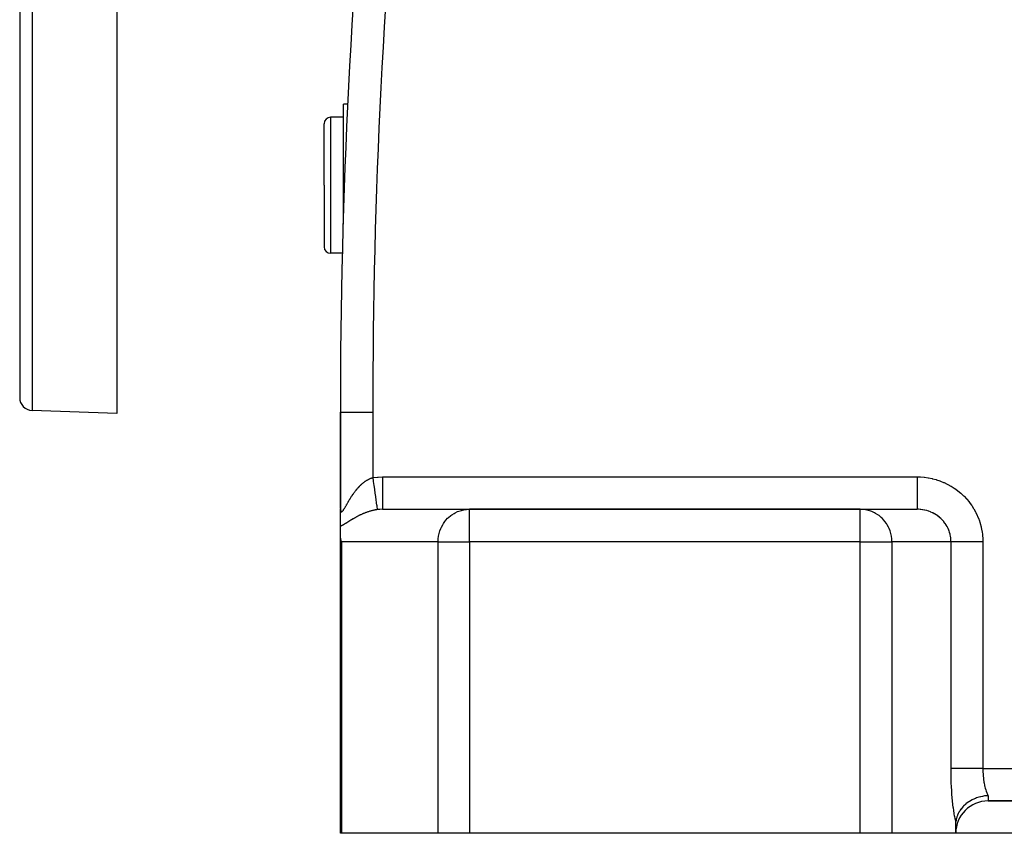
# Model space of a CAD drawing. Extents: x 24 to 1865, y -1103 to 406.
# Drawn here: x 526 to 678, y -553 to -428 of the extents above; entities that cross this region are included whole.
import ezdxf

# ---------------------------------------------------------------- set-up
doc = ezdxf.new("R2010")
doc.units = 0
doc.linetypes.add('DASHED', pattern=[11.05, 8.7, -2.35])
doc.layers.get('0').update_dxf_attribs({"linetype": 'CONTINUOUS'})
doc.layers.add('NEVIDI', color=4, linetype='DASHED')

msp = doc.modelspace()

# ---------------------------------------------------------------- linework, layer by layer
at = {"color": 2}
for p, q in [((526.5, -338.640681), (526.5, -486.185492)), ((526.5, -338.640681), (526.5, -486.185492)), ((541.5, -338.640681), (541.5, -488.640681)), ((577.167901, -440.940681), (576.5, -440.940681)), ((577.167901, -440.940681), (576.5, -440.940681)), ((576.5, -459.419157), (576.5, -440.940681)), ((576.5, -442.940681), (574.5, -442.940681)), ((573.5, -453.440681), (573.5, -443.940681)), ((573.5, -453.440681), (573.5, -443.940681)), ((573.5, -453.440681), (573.5, -462.940681)), ((573.5, -453.440681), (573.5, -462.940681)), ((576.33657, -463.940681), (574.5, -463.940681)), ((576.5, -465.842121), (576.5, -465.823592)), ((541.5, -488.640681), (528.430201, -488.184273)), ((576, -488.440681), (576, -503.230627)), ((576, -503.230627), (576, -488.440681)), ((576, -488.440681), (576.003045, -488.440681)), ((576, -506.059784), (576, -503.314122)), ((582.516127, -503.440681), (595.913586, -503.440681)), ((656.224883, -503.440681), (595.913586, -503.440681)), ((595.913586, -503.440681), (656.224883, -503.440681)), ((656.224883, -503.440681), (665.041232, -503.440681)), ((576, -507.146586), (576, -506.059784)), ((576, -553.440681), (576, -507.146586)), ((576, -553.440681), (576, -507.146586)), ((576.004906, -507.361743), (576, -507.146586)), ((576.030517, -507.687264), (576.004906, -507.361743)), ((576.072501, -507.984823), (576.030517, -507.687264)), ((576.121692, -508.23713), (576.072501, -507.984823)), ((576.170371, -508.440681), (576.121692, -508.23713)), ((673.032883, -548.569405), (672.625464, -548.865774)), ((673.050199, -548.55809), (673.032883, -548.569405)), ((673.114083, -548.517161), (673.050199, -548.55809)), ((673.524484, -548.282633), (673.114083, -548.517161)), ((673.617154, -548.235922), (673.524484, -548.282633)), ((673.648869, -548.220426), (673.617154, -548.235922)), ((674.040199, -548.048566), (673.648869, -548.220426)), ((674.222118, -547.980132), (674.040199, -548.048566)), ((674.227027, -547.978381), (674.222118, -547.980132)), ((674.572695, -547.867163), (674.227027, -547.978381)), ((674.825173, -547.800355), (674.572695, -547.867163)), ((674.868705, -547.79002), (674.825173, -547.800355)), ((675.116631, -547.737628), (674.868705, -547.79002)), ((675.448449, -547.68432), (675.116631, -547.737628)), ((675.53075, -547.674008), (675.448449, -547.68432)), ((675.666282, -547.659515), (675.53075, -547.674008)), ((675.999998, -547.636938), (675.666282, -547.659515)), ((676, -548.440681), (826, -548.440681)), ((826, -548.440681), (676, -548.440681)), ((671.488273, -550.196744), (671.400091, -550.364075)), ((671.506643, -550.164101), (671.488273, -550.196744)), ((671.703868, -549.850306), (671.506643, -550.164101)), ((671.793038, -549.725919), (671.703868, -549.850306)), ((671.815731, -549.695669), (671.793038, -549.725919)), ((672.084868, -549.372552), (671.815731, -549.695669)), ((672.158042, -549.294296), (672.084868, -549.372552)), ((672.190592, -549.260605), (672.158042, -549.294296)), ((672.536334, -548.93924), (672.190592, -549.260605)), ((672.574577, -548.907296), (672.536334, -548.93924)), ((672.625464, -548.865774), (672.574577, -548.907296)), ((671.007581, -551.80733), (671.01394, -551.714953)), ((671.01394, -551.714953), (671.022324, -551.628088)), ((671.044985, -551.461569), (671.022323, -551.628082)), ((671.090688, -551.225675), (671.044985, -551.461569)), ((671.103304, -551.172143), (671.090688, -551.225675)), ((671.179161, -550.904337), (671.103304, -551.172143)), ((671.252003, -550.699291), (671.179161, -550.904337)), ((671.267917, -550.658874), (671.252003, -550.699291)), ((671.400091, -550.364075), (671.267917, -550.658874)), ((671, -552.100935), (671.00077, -552.001754)), ((671, -553.440681), (671, -552.100935)), ((671.00077, -552.001754), (671.003232, -551.903463)), ((671.003232, -551.903463), (671.007581, -551.80733)), ((576.170371, -553.440681), (576, -553.440681)), ((591.083957, -553.440681), (576.170371, -553.440681)), ((595.913586, -553.440681), (591.083957, -553.440681)), ((656.224883, -553.440681), (595.913586, -553.440681)), ((661.148922, -553.440681), (656.224883, -553.440681)), ((671, -553.440681), (661.148922, -553.440681)), ((831, -553.440681), (671, -553.440681))]:
    msp.add_line(p, q, dxfattribs=at)
for centre, radius, start, end in [((1576, -488.440681), 1000, 174.231892, 180), ((574.5, -443.940681), 1, 90, 180), ((574.5, -462.940681), 1, 180, 270), ((528.5, -486.185492), 2, 180, 268), ((676, -553.440681), 5, 90, 180)]:
    msp.add_arc(centre, radius, start, end, dxfattribs=at)
at = {"layer": 'NEVIDI', "color": 7, "linetype": 'CONTINUOUS'}
for p, q in [((528.430201, -338.640681), (528.430201, -488.184273)), ((574.5, -442.940681), (574.5, -453.440681)), ((574.5, -453.440681), (574.5, -463.940681)), ((576.003045, -488.440681), (581, -488.440681)), ((581, -488.440681), (581, -498.548495)), ((580.908993, -498.576061), (580.994938, -498.549948)), ((580.994938, -498.549948), (581, -498.548495)), ((580.999995, -498.548491), (581.080301, -499.110064)), ((581, -498.548495), (581.082856, -498.536977)), ((581.082856, -498.536977), (581.756109, -498.467664)), ((581.756109, -498.467664), (581.856363, -498.461008)), ((581.856363, -498.461008), (582.516127, -498.440681)), ((582.516127, -498.440681), (665.041232, -498.440681)), ((582.516127, -498.440681), (582.516128, -498.722547)), ((665.041232, -498.440681), (665.492549, -498.45038)), ((665.041232, -498.440681), (665.041232, -498.541492)), ((665.041232, -498.541492), (665.041232, -498.722531)), ((665.492549, -498.45038), (665.573606, -498.454243)), ((665.573606, -498.454243), (666.117668, -498.496894)), ((666.117668, -498.496894), (666.198263, -498.505694)), ((666.198263, -498.505694), (666.738606, -498.58139)), ((578.758505, -500.102219), (578.827747, -500.026501)), ((578.827747, -500.026501), (578.83808, -500.015361)), ((578.83808, -500.015361), (578.892994, -499.956839)), ((578.892994, -499.956839), (578.908046, -499.941)), ((578.908046, -499.941), (578.918534, -499.930014)), ((578.918534, -499.930014), (578.989411, -499.856867)), ((578.989411, -499.856867), (579.000017, -499.846085)), ((579.000017, -499.846085), (579.07177, -499.774252)), ((579.07177, -499.774252), (579.082516, -499.763661)), ((579.082516, -499.763661), (579.155113, -499.693244)), ((579.155113, -499.693244), (579.166011, -499.682843)), ((579.166011, -499.682843), (579.23957, -499.613802)), ((579.23957, -499.613802), (579.250597, -499.603627)), ((579.250597, -499.603627), (579.325139, -499.536022)), ((579.325139, -499.536022), (579.336313, -499.526065)), ((579.336313, -499.526065), (579.411795, -499.460012)), ((579.411795, -499.460012), (579.423028, -499.450362)), ((579.423028, -499.450362), (579.480363, -499.401825)), ((579.480363, -499.401825), (579.499507, -499.385887)), ((579.499507, -499.385887), (579.510929, -499.376442)), ((579.510929, -499.376442), (579.588123, -499.313854)), ((579.588123, -499.313854), (579.599672, -499.304677)), ((579.599672, -499.304677), (579.677582, -499.244029)), ((579.677582, -499.244029), (579.689207, -499.235169)), ((579.689207, -499.235169), (579.767587, -499.176698)), ((579.767587, -499.176698), (579.779317, -499.168138)), ((579.779317, -499.168138), (579.858205, -499.111862)), ((579.858205, -499.111862), (579.869984, -499.103652)), ((579.869984, -499.103652), (579.949411, -499.049594)), ((579.949411, -499.049594), (579.961114, -499.041822)), ((579.961114, -499.041822), (580.041134, -498.989995)), ((580.041134, -498.989995), (580.052999, -498.982506)), ((580.052999, -498.982506), (580.092075, -498.958201)), ((580.092075, -498.958201), (580.133502, -498.933034)), ((580.133502, -498.933034), (580.145505, -498.925857)), ((580.145505, -498.925857), (580.226554, -498.878753)), ((580.226554, -498.878753), (580.238649, -498.871927)), ((580.238649, -498.871927), (580.320152, -498.827298)), ((580.320152, -498.827298), (580.332382, -498.820808)), ((580.332382, -498.820808), (580.414472, -498.778637)), ((580.414472, -498.778637), (580.426766, -498.77253)), ((580.426766, -498.77253), (580.509458, -498.732868)), ((580.509458, -498.732868), (580.521813, -498.727153)), ((580.521813, -498.727153), (580.605102, -498.690063)), ((580.605102, -498.690063), (580.617559, -498.68473)), ((580.617559, -498.68473), (580.701466, -498.650276)), ((580.701466, -498.650276), (580.713964, -498.645363)), ((580.713964, -498.645363), (580.718132, -498.643737)), ((580.718132, -498.643737), (580.798607, -498.61358)), ((580.798607, -498.61358), (580.811099, -498.609111)), ((580.811099, -498.609111), (580.89641, -498.580113)), ((580.89641, -498.580113), (580.908993, -498.576061)), ((581.080301, -499.110064), (581.082277, -499.123879)), ((581.082277, -499.123879), (581.085015, -499.143024)), ((581.085015, -499.143024), (581.171153, -499.745383)), ((581.171153, -499.745383), (581.173088, -499.758915)), ((581.173088, -499.758915), (581.175812, -499.777966)), ((581.175812, -499.777966), (581.259118, -500.36053)), ((582.516127, -499.960272), (582.516126, -500.30067)), ((582.516128, -499.348629), (582.516127, -499.665129)), ((582.516127, -499.665129), (582.516127, -499.679148)), ((582.516127, -499.679148), (582.516127, -499.960272)), ((582.516128, -498.722547), (582.516128, -499.007493)), ((582.516128, -499.007493), (582.516128, -499.021861)), ((582.516128, -499.021861), (582.516128, -499.348629)), ((665.041232, -498.722531), (665.041232, -499.021958)), ((665.041232, -499.021958), (665.041232, -499.207316)), ((665.041232, -499.207316), (665.041232, -499.348613)), ((665.041232, -499.348613), (665.041232, -499.679014)), ((665.041232, -499.679014), (665.041232, -499.859455)), ((665.041232, -499.859455), (665.041232, -499.960255)), ((665.041232, -499.960255), (665.041232, -500.314141)), ((666.738606, -498.58139), (666.81851, -498.595071)), ((666.81851, -498.595071), (667.353165, -498.703406)), ((667.353165, -498.703406), (667.431833, -498.721847)), ((667.431833, -498.721847), (667.958851, -498.862408)), ((667.958851, -498.862408), (668.036466, -498.885661)), ((668.036466, -498.885661), (668.553417, -499.057897)), ((668.553417, -499.057897), (668.629381, -499.085815)), ((668.629381, -499.085815), (669.134607, -499.289212)), ((669.134607, -499.289212), (669.208689, -499.321698)), ((669.208689, -499.321698), (669.700296, -499.555435)), ((669.700296, -499.555435), (669.771929, -499.592218)), ((669.771929, -499.592218), (670.248142, -499.855493)), ((670.248142, -499.855493), (670.317327, -499.896562)), ((670.317327, -499.896562), (670.776133, -500.188287)), ((577.61978, -501.62073), (577.674881, -501.535217)), ((577.674881, -501.535217), (577.683147, -501.522494)), ((577.683147, -501.522494), (577.739137, -501.43703)), ((577.739137, -501.43703), (577.747538, -501.424316)), ((577.747538, -501.424316), (577.804394, -501.339017)), ((577.804394, -501.339017), (577.81292, -501.326338)), ((577.81292, -501.326338), (577.827447, -501.304804)), ((577.827447, -501.304804), (577.870728, -501.241151)), ((577.870728, -501.241151), (577.879406, -501.228481)), ((577.879406, -501.228481), (577.938102, -501.143578)), ((577.938102, -501.143578), (577.946916, -501.13095)), ((577.946916, -501.13095), (578.006531, -501.046365)), ((578.006531, -501.046365), (578.015495, -501.033772)), ((578.015495, -501.033772), (578.076165, -500.949397)), ((578.076165, -500.949397), (578.085254, -500.936885)), ((578.085254, -500.936885), (578.146916, -500.852889)), ((578.146916, -500.852889), (578.156166, -500.840421)), ((578.156166, -500.840421), (578.218737, -500.756993)), ((578.218737, -500.756993), (578.22812, -500.744618)), ((578.22812, -500.744618), (578.291576, -500.661861)), ((578.291576, -500.661861), (578.301018, -500.649685)), ((578.301018, -500.649685), (578.338931, -500.601157)), ((578.338931, -500.601157), (578.365408, -500.567608)), ((578.365408, -500.567608), (578.374947, -500.55559)), ((578.374947, -500.55559), (578.440128, -500.474444)), ((578.440128, -500.474444), (578.44987, -500.462462)), ((578.44987, -500.462462), (578.515726, -500.382447)), ((578.515726, -500.382447), (578.525604, -500.370593)), ((578.525604, -500.370593), (578.592368, -500.291487)), ((578.592368, -500.291487), (578.602337, -500.279826)), ((578.602337, -500.279826), (578.669919, -500.201798)), ((578.669919, -500.201798), (578.679922, -500.190401)), ((578.679922, -500.190401), (578.748384, -500.113442)), ((578.748384, -500.113442), (578.758505, -500.102219)), ((581.259118, -500.36053), (581.260975, -500.373514)), ((581.260975, -500.373514), (581.263545, -500.39149)), ((581.263545, -500.39149), (581.342643, -500.94463)), ((581.342643, -500.94463), (581.344383, -500.956798)), ((581.344383, -500.956798), (581.346893, -500.974348)), ((581.346893, -500.974348), (581.420365, -501.488149)), ((581.420365, -501.488149), (581.42195, -501.499238)), ((581.42195, -501.499238), (581.424201, -501.514974)), ((581.424201, -501.514974), (581.490906, -501.981457)), ((582.516125, -500.547737), (582.516124, -500.903159)), ((582.516124, -500.903159), (582.516124, -500.915735)), ((582.516124, -500.915735), (582.516124, -501.1017)), ((582.516124, -501.1017), (582.516124, -501.461462)), ((582.516124, -501.461462), (582.516124, -501.472968)), ((582.516124, -501.472968), (582.516124, -501.61332)), ((582.516126, -500.314085), (582.516125, -500.547737)), ((582.516126, -500.30067), (582.516126, -500.314085)), ((665.041232, -500.314141), (665.041232, -500.486253)), ((665.041232, -500.486253), (665.041232, -500.547728)), ((665.041232, -500.547728), (665.041232, -500.915783)), ((665.041232, -500.915783), (665.041232, -501.076608)), ((665.041232, -501.076608), (665.041232, -501.101688)), ((665.041232, -501.101688), (665.041232, -501.47299)), ((665.041232, -501.47299), (665.041232, -501.613324)), ((670.776133, -500.188287), (670.842642, -500.233496)), ((670.842642, -500.233496), (671.282285, -500.552492)), ((671.282285, -500.552492), (671.345808, -500.601631)), ((671.345808, -500.601631), (671.764642, -500.946769)), ((671.764642, -500.946769), (671.824985, -500.999703)), ((671.824985, -500.999703), (672.221296, -501.369567)), ((672.221296, -501.369567), (672.278405, -501.426258)), ((672.278405, -501.426258), (672.650743, -501.819412)), ((576.730022, -503.127752), (576.736118, -503.117222)), ((576.736118, -503.117222), (576.777494, -503.045428)), ((576.777494, -503.045428), (576.783724, -503.034574)), ((576.783724, -503.034574), (576.826024, -502.960668)), ((576.826024, -502.960668), (576.832376, -502.949544)), ((576.832376, -502.949544), (576.875607, -502.873714)), ((576.875607, -502.873714), (576.882109, -502.862297)), ((576.882109, -502.862297), (576.926254, -502.784762)), ((576.926254, -502.784762), (576.93289, -502.773108)), ((576.93289, -502.773108), (576.96285, -502.72053)), ((576.96285, -502.72053), (576.977947, -502.694063)), ((576.977947, -502.694063), (576.984752, -502.682141)), ((576.984752, -502.682141), (577.030816, -502.601599)), ((577.030816, -502.601599), (577.037736, -502.589526)), ((577.037736, -502.589526), (577.084696, -502.507819)), ((577.084696, -502.507819), (577.091749, -502.495584)), ((577.091749, -502.495584), (577.139548, -502.412938)), ((577.139548, -502.412938), (577.146727, -502.400568)), ((577.146727, -502.400568), (577.195364, -502.317112)), ((577.195364, -502.317112), (577.202681, -502.304609)), ((577.202681, -502.304609), (577.252041, -502.220653)), ((577.252041, -502.220653), (577.259461, -502.208091)), ((577.259461, -502.208091), (577.309643, -502.123579)), ((577.309643, -502.123579), (577.317175, -502.110962)), ((577.317175, -502.110962), (577.366195, -502.029303)), ((577.366195, -502.029303), (577.368204, -502.025974)), ((577.368204, -502.025974), (577.375828, -502.01335)), ((577.375828, -502.01335), (577.427641, -501.92811)), ((577.427641, -501.92811), (577.435417, -501.9154)), ((577.435417, -501.9154), (577.488016, -501.830017)), ((577.488016, -501.830017), (577.495912, -501.817289)), ((577.495912, -501.817289), (577.549329, -501.731801)), ((577.549329, -501.731801), (577.557346, -501.719064)), ((577.557346, -501.719064), (577.611614, -501.633504)), ((577.611614, -501.633504), (577.61978, -501.62073)), ((581.490906, -501.981457), (581.492347, -501.991536)), ((581.492347, -501.991536), (581.494306, -502.005235)), ((581.494306, -502.005235), (581.553092, -502.416341)), ((581.553092, -502.416341), (581.55434, -502.425068)), ((581.55434, -502.425068), (581.55612, -502.437511)), ((581.55612, -502.437511), (581.605888, -502.785547)), ((581.605888, -502.785547), (581.606912, -502.792704)), ((581.606912, -502.792704), (581.608323, -502.802571)), ((581.608323, -502.802571), (581.648359, -503.082539)), ((581.648359, -503.082539), (581.64916, -503.088141)), ((581.64916, -503.088141), (581.650298, -503.096098)), ((581.650298, -503.096098), (581.679804, -503.302426)), ((582.516124, -501.61332), (582.516124, -501.965974)), ((582.516124, -501.965974), (582.516124, -501.976217)), ((582.516124, -501.976217), (582.516125, -502.074496)), ((582.516125, -502.074496), (582.516125, -502.407438)), ((582.516125, -502.407438), (582.516125, -502.416245)), ((582.516125, -502.416245), (582.516126, -502.477867)), ((582.516126, -502.477867), (582.516126, -502.777965)), ((582.516126, -502.777965), (582.516126, -502.785098)), ((582.516126, -502.785098), (582.516126, -502.817025)), ((582.516126, -502.817025), (582.516127, -503.071032)), ((582.516127, -503.071032), (582.516127, -503.076451)), ((582.516127, -503.076451), (582.516127, -503.086591)), ((582.516127, -503.086591), (582.516127, -503.281259)), ((665.041232, -501.613324), (665.041232, -501.61981)), ((665.041232, -501.61981), (665.041232, -501.976215)), ((665.041232, -501.976215), (665.041232, -502.074498)), ((665.041232, -502.074498), (665.041232, -502.105975)), ((665.041232, -502.105975), (665.041232, -502.416239)), ((665.041232, -502.416239), (665.041232, -502.477875)), ((665.041232, -502.477875), (665.041232, -502.52687)), ((665.041232, -502.52687), (665.041232, -502.785111)), ((665.041232, -502.785111), (665.041232, -502.81704)), ((665.041232, -502.81704), (665.041232, -502.874752)), ((665.041232, -502.874752), (665.041232, -503.076456)), ((665.041232, -503.076456), (665.041232, -503.086597)), ((665.041232, -503.086597), (665.041232, -503.143337)), ((672.650743, -501.819412), (672.703997, -501.879241)), ((672.703997, -501.879241), (673.05116, -502.294505)), ((673.05116, -502.294505), (673.100615, -502.357537)), ((673.100615, -502.357537), (673.420928, -502.792907)), ((673.420928, -502.792907), (673.466288, -502.858739)), ((673.466288, -502.858739), (673.758863, -503.31289)), ((576, -503.230627), (576.000322, -503.278062)), ((576.000322, -503.278062), (576.000469, -503.287751)), ((576.000469, -503.287751), (576.002192, -503.351309)), ((576.002192, -503.351309), (576.002559, -503.360547)), ((576.002559, -503.360547), (576.005771, -503.42093)), ((576.005771, -503.42093), (576.006364, -503.429693)), ((576.006364, -503.429693), (576.011112, -503.486647)), ((576.011112, -503.486647), (576.011935, -503.494849)), ((576.011935, -503.494849), (576.018278, -503.548107)), ((576.018278, -503.548107), (576.019343, -503.555738)), ((576.019343, -503.555738), (576.027328, -503.604897)), ((576.027328, -503.604897), (576.028625, -503.611804)), ((576.028625, -503.611804), (576.038277, -503.656372)), ((576.038277, -503.656372), (576.039751, -503.662296)), ((576.039751, -503.662296), (576.039829, -503.662603)), ((576.039829, -503.662603), (576.051138, -503.702034)), ((576.051138, -503.702034), (576.052944, -503.707501)), ((576.052944, -503.707501), (576.065911, -503.741453)), ((576.065911, -503.741453), (576.067964, -503.746083)), ((576.067964, -503.746083), (576.082594, -503.774281)), ((576.082594, -503.774281), (576.084884, -503.778018)), ((576.084884, -503.778018), (576.101205, -503.800237)), ((576.101205, -503.800237), (576.103755, -503.803083)), ((576.103755, -503.803083), (576.121755, -503.819118)), ((576.121755, -503.819118), (576.124526, -503.821015)), ((576.124526, -503.821015), (576.144246, -503.83075)), ((576.144246, -503.83075), (576.147298, -503.831718)), ((576.147298, -503.831718), (576.158396, -503.834149)), ((576.158396, -503.834149), (576.168728, -503.834991)), ((576.168728, -503.834991), (576.172054, -503.834992)), ((576.172054, -503.834992), (576.195301, -503.83167)), ((576.195301, -503.83167), (576.198855, -503.830691)), ((576.198855, -503.830691), (576.223826, -503.82073)), ((576.223826, -503.82073), (576.227648, -503.818764)), ((576.227648, -503.818764), (576.254073, -503.802357)), ((576.254073, -503.802357), (576.258124, -503.799441)), ((576.258124, -503.799441), (576.285984, -503.776828)), ((576.285984, -503.776828), (576.290228, -503.773019)), ((576.290228, -503.773019), (576.319366, -503.744571)), ((576.319366, -503.744571), (576.3238, -503.739915)), ((576.3238, -503.739915), (576.35412, -503.706029)), ((576.35412, -503.706029), (576.354278, -503.705844)), ((576.354278, -503.705844), (576.358887, -503.700399)), ((576.358887, -503.700399), (576.390658, -503.661017)), ((576.390658, -503.661017), (576.395425, -503.654849)), ((576.395425, -503.654849), (576.428491, -503.610433)), ((576.428491, -503.610433), (576.433508, -503.603463)), ((576.433508, -503.603463), (576.46785, -503.554313)), ((576.46785, -503.554313), (576.472998, -503.546746)), ((576.472998, -503.546746), (576.508595, -503.493173)), ((576.508595, -503.493173), (576.513971, -503.484908)), ((576.513971, -503.484908), (576.550672, -503.427408)), ((576.550672, -503.427408), (576.556221, -503.418563)), ((576.556221, -503.418563), (576.593912, -503.357575)), ((576.593912, -503.357575), (576.599595, -503.348254)), ((576.599595, -503.348254), (576.623651, -503.308468)), ((576.623651, -503.308468), (576.638227, -503.284128)), ((576.638227, -503.284128), (576.644092, -503.274287)), ((576.644092, -503.274287), (576.683597, -503.207414)), ((576.683597, -503.207414), (576.689558, -503.197243)), ((576.689558, -503.197243), (576.730022, -503.127752)), ((578.516773, -504.605111), (578.439433, -504.646876)), ((578.528179, -504.599003), (578.516773, -504.605111)), ((578.606226, -504.557566), (578.528179, -504.599003)), ((578.617857, -504.551445), (578.606226, -504.557566)), ((578.696529, -504.51041), (578.617857, -504.551445)), ((578.708273, -504.504341), (578.696529, -504.51041)), ((578.787574, -504.463737), (578.708273, -504.504341)), ((578.799459, -504.45771), (578.787574, -504.463737)), ((578.87939, -504.417569), (578.799459, -504.45771)), ((578.891318, -504.411638), (578.87939, -504.417569)), ((578.971853, -504.372), (578.891318, -504.411638)), ((578.983869, -504.366147), (578.971853, -504.372)), ((579.064979, -504.327057), (578.983869, -504.366147)), ((579.077055, -504.321299), (579.064979, -504.327057)), ((579.115631, -504.303016), (579.077055, -504.321299)), ((579.15871, -504.282796), (579.115631, -504.303016)), ((579.170883, -504.277121), (579.15871, -504.282796)), ((579.253108, -504.239221), (579.170883, -504.277121)), ((579.265376, -504.233632), (579.253108, -504.239221)), ((579.348197, -504.196351), (579.265376, -504.233632)), ((579.360559, -504.190854), (579.348197, -504.196351)), ((579.444009, -504.154208), (579.360559, -504.190854)), ((579.45646, -504.14881), (579.444009, -504.154208)), ((579.540588, -504.112808), (579.45646, -504.14881)), ((579.553141, -504.107507), (579.540588, -504.112808)), ((579.637876, -504.072211), (579.553141, -504.107507)), ((579.650528, -504.067014), (579.637876, -504.072211)), ((579.736015, -504.032395), (579.650528, -504.067014)), ((579.74877, -504.027304), (579.736015, -504.032395)), ((579.834988, -503.993405), (579.74877, -504.027304)), ((579.847927, -503.988395), (579.834988, -503.993405)), ((579.862946, -503.982605), (579.847927, -503.988395)), ((579.934869, -503.955258), (579.862946, -503.982605)), ((579.947836, -503.950394), (579.934869, -503.955258)), ((580.035499, -503.918056), (579.947836, -503.950394)), ((580.04857, -503.913315), (580.035499, -503.918056)), ((580.136775, -503.881878), (580.04857, -503.913315)), ((580.149924, -503.877274), (580.136775, -503.881878)), ((580.238544, -503.846813), (580.149924, -503.877274)), ((580.251746, -503.84236), (580.238544, -503.846813)), ((580.340668, -503.812939), (580.251746, -503.84236)), ((580.353908, -503.808644), (580.340668, -503.812939)), ((580.4429, -503.780359), (580.353908, -503.808644)), ((580.456157, -503.776233), (580.4429, -503.780359)), ((580.545294, -503.749077), (580.456157, -503.776233)), ((580.558563, -503.745123), (580.545294, -503.749077)), ((580.599388, -503.733102), (580.558563, -503.745123)), ((580.647894, -503.719103), (580.599388, -503.733102)), ((580.661145, -503.715332), (580.647894, -503.719103)), ((580.750743, -503.690448), (580.661145, -503.715332)), ((580.763916, -503.68688), (580.750743, -503.690448)), ((580.85377, -503.663161), (580.763916, -503.68688)), ((580.866957, -503.659772), (580.85377, -503.663161)), ((580.95706, -503.637249), (580.866957, -503.659772)), ((580.970289, -503.634035), (580.95706, -503.637249)), ((581.060657, -503.612732), (580.970289, -503.634035)), ((581.073917, -503.609701), (581.060657, -503.612732)), ((581.164478, -503.589665), (581.073917, -503.609701)), ((581.177799, -503.586815), (581.164478, -503.589665)), ((581.268636, -503.568058), (581.177799, -503.586815)), ((581.282129, -503.565373), (581.268636, -503.568058)), ((581.317417, -503.558476), (581.282129, -503.565373)), ((581.373171, -503.547947), (581.317417, -503.558476)), ((581.386559, -503.545487), (581.373171, -503.547947)), ((581.477909, -503.529407), (581.386559, -503.545487)), ((581.491355, -503.527145), (581.477909, -503.529407)), ((581.582853, -503.512477), (581.491355, -503.527145)), ((581.596439, -503.510408), (581.582853, -503.512477)), ((581.688162, -503.497181), (581.596439, -503.510408)), ((581.679804, -503.302426), (581.680354, -503.306273)), ((581.680354, -503.306273), (581.681108, -503.311544)), ((581.681108, -503.311544), (581.699671, -503.44135)), ((581.701804, -503.495325), (581.688162, -503.497181)), ((581.699671, -503.44135), (581.699971, -503.443446)), ((581.699971, -503.443446), (581.70039, -503.44638)), ((581.70039, -503.44638), (581.707285, -503.494588)), ((581.707283, -503.494588), (581.701804, -503.495325)), ((582.01265, -503.461499), (581.707283, -503.494588)), ((582.057141, -503.457976), (582.01265, -503.461499)), ((582.11061, -503.454176), (582.057141, -503.457976)), ((582.471485, -503.440844), (582.11061, -503.454176)), ((582.516127, -503.440681), (582.471485, -503.440844)), ((582.516125, -503.406771), (582.516122, -503.440681)), ((582.516127, -503.284861), (582.516125, -503.400903)), ((582.516125, -503.400903), (582.516125, -503.405069)), ((582.516125, -503.405069), (582.516125, -503.406771)), ((582.516127, -503.281259), (582.516127, -503.282257)), ((582.516127, -503.282257), (582.516127, -503.284861)), ((592.720666, -504.689239), (593.038277, -504.42334)), ((593.038277, -504.42334), (593.202145, -504.30302)), ((593.202145, -504.30302), (593.555086, -504.077413)), ((593.555086, -504.077413), (593.726749, -503.98261)), ((593.726749, -503.98261), (594.110349, -503.802268)), ((594.110349, -503.802268), (594.286136, -503.733108)), ((594.286136, -503.733108), (594.694906, -503.60248)), ((594.694906, -503.60248), (594.871407, -503.55848)), ((594.871407, -503.55848), (595.299238, -503.481298)), ((595.299238, -503.481298), (595.473255, -503.461505)), ((595.473255, -503.461505), (595.913586, -503.440681)), ((595.913586, -508.440681), (595.913586, -503.440681)), ((656.224883, -508.440681), (656.224883, -503.440681)), ((656.673822, -503.461505), (656.224883, -503.440681)), ((656.851241, -503.481298), (656.673822, -503.461505)), ((657.287435, -503.55848), (656.851241, -503.481298)), ((657.467387, -503.60248), (657.287435, -503.55848)), ((657.884147, -503.733108), (657.467387, -503.60248)), ((658.06337, -503.802268), (657.884147, -503.733108)), ((658.454469, -503.98261), (658.06337, -503.802268)), ((658.629487, -504.077413), (658.454469, -503.98261)), ((658.989328, -504.30302), (658.629487, -504.077413)), ((659.156399, -504.42334), (658.989328, -504.30302)), ((659.480218, -504.689239), (659.156399, -504.42334)), ((665.23211, -503.444019), (665.041226, -503.440681)), ((665.041232, -503.143337), (665.041232, -503.282261)), ((665.041232, -503.282261), (665.041232, -503.284868)), ((665.041232, -503.284868), (665.041232, -503.327857)), ((665.041232, -503.327857), (665.041232, -503.400918)), ((665.041232, -503.400918), (665.041232, -503.40678)), ((665.041232, -503.40678), (665.041232, -503.42507)), ((665.041232, -503.42507), (665.041232, -503.440681)), ((665.273719, -503.445632), (665.23211, -503.444019)), ((665.517998, -503.461517), (665.273719, -503.445632)), ((665.55416, -503.464803), (665.517998, -503.461517)), ((665.595724, -503.468878), (665.55416, -503.464803)), ((665.87434, -503.504526), (665.595724, -503.468878)), ((665.91557, -503.511045), (665.87434, -503.504526)), ((666.169799, -503.558471), (665.91557, -503.511045)), ((666.191484, -503.5631), (666.169799, -503.558471)), ((666.232071, -503.572012), (666.191484, -503.5631)), ((666.504111, -503.640259), (666.232071, -503.572012)), ((666.544035, -503.651543), (666.504111, -503.640259)), ((666.803547, -503.733076), (666.544035, -503.651543)), ((666.811175, -503.735692), (666.803547, -503.733076)), ((666.850286, -503.749304), (666.811175, -503.735692)), ((667.111492, -503.849054), (666.850286, -503.749304)), ((667.149648, -503.864951), (667.111492, -503.849054)), ((667.403914, -503.979942), (667.149648, -503.864951)), ((667.409518, -503.982659), (667.403914, -503.979942)), ((667.440974, -503.99806), (667.409518, -503.982659)), ((667.687339, -504.127811), (667.440974, -503.99806)), ((667.723174, -504.148085), (667.687339, -504.127811)), ((667.960589, -504.292048), (667.723174, -504.148085)), ((667.977573, -504.303017), (667.960589, -504.292048)), ((667.995162, -504.314476), (667.977573, -504.303017)), ((668.222902, -504.472254), (667.995162, -504.314476)), ((668.255836, -504.496586), (668.222902, -504.472254)), ((668.472975, -504.667491), (668.255836, -504.496586)), ((673.758863, -503.31289), (673.800009, -503.381341)), ((673.800009, -503.381341), (674.063546, -503.852393)), ((674.063546, -503.852393), (674.100324, -503.923225)), ((674.100324, -503.923225), (674.333829, -504.409383)), ((674.333829, -504.409383), (674.366161, -504.482449)), ((674.366161, -504.482449), (674.568696, -504.981675)), ((576.01572, -506.053793), (576, -506.059784)), ((576.023737, -506.050683), (576.01572, -506.053793)), ((576.078232, -506.028583), (576.023737, -506.050683)), ((576.08637, -506.025145), (576.078232, -506.028583)), ((576.141711, -506.000875), (576.08637, -506.025145)), ((576.149975, -505.997123), (576.141711, -506.000875)), ((576.206172, -505.97078), (576.149975, -505.997123)), ((576.214526, -505.966746), (576.206172, -505.97078)), ((576.271548, -505.938458), (576.214526, -505.966746)), ((576.280062, -505.934126), (576.271548, -505.938458)), ((576.337905, -505.904014), (576.280062, -505.934126)), ((576.346541, -505.899421), (576.337905, -505.904014)), ((576.40519, -505.86762), (576.346541, -505.899421)), ((576.413946, -505.862786), (576.40519, -505.86762)), ((576.473375, -505.829443), (576.413946, -505.862786)), ((576.482261, -505.824382), (576.473375, -505.829443)), ((576.542474, -505.789634), (576.482261, -505.824382)), ((576.551461, -505.784384), (576.542474, -505.789634)), ((576.612406, -505.748401), (576.551461, -505.784384)), ((576.6215, -505.74298), (576.612406, -505.748401)), ((576.683216, -505.705883), (576.6215, -505.74298)), ((576.692331, -505.700364), (576.683216, -505.705883)), ((576.754617, -505.662416), (576.692331, -505.700364)), ((576.763908, -505.656723), (576.754617, -505.662416)), ((576.801516, -505.633605), (576.763908, -505.656723)), ((576.826852, -505.617968), (576.801516, -505.633605)), ((576.836232, -505.612166), (576.826852, -505.617968)), ((576.89987, -505.572657), (576.836232, -505.612166)), ((576.909257, -505.566809), (576.89987, -505.572657)), ((576.973459, -505.526703), (576.909257, -505.566809)), ((576.983039, -505.520704), (576.973459, -505.526703)), ((577.048, -505.479958), (576.983039, -505.520704)), ((577.057557, -505.473955), (577.048, -505.479958)), ((577.123093, -505.432761), (577.057557, -505.473955)), ((577.13286, -505.42662), (577.123093, -505.432761)), ((577.199024, -505.385023), (577.13286, -505.42662)), ((577.208777, -505.378894), (577.199024, -505.385023)), ((577.275631, -505.336923), (577.208777, -505.378894)), ((577.285468, -505.330754), (577.275631, -505.336923)), ((577.352971, -505.288489), (577.285468, -505.330754)), ((577.362932, -505.282263), (577.352971, -505.288489)), ((577.431018, -505.239799), (577.362932, -505.282263)), ((577.441038, -505.233565), (577.431018, -505.239799)), ((577.509806, -505.190893), (577.441038, -505.233565)), ((577.519927, -505.184631), (577.509806, -505.190893)), ((577.589282, -505.141865), (577.519927, -505.184631)), ((577.599497, -505.135588), (577.589282, -505.141865)), ((577.60024, -505.135131), (577.599497, -505.135588)), ((577.669596, -505.092683), (577.60024, -505.135131)), ((577.679917, -505.086392), (577.669596, -505.092683)), ((577.75061, -505.043492), (577.679917, -505.086392)), ((577.761015, -505.037208), (577.75061, -505.043492)), ((577.832289, -504.994371), (577.761015, -505.037208)), ((577.842912, -504.988019), (577.832289, -504.994371)), ((577.91485, -504.945234), (577.842912, -504.988019)), ((577.92546, -504.938959), (577.91485, -504.945234)), ((577.99806, -504.896265), (577.92546, -504.938959)), ((578.008883, -504.889938), (577.99806, -504.896265)), ((578.082205, -504.84734), (578.008883, -504.889938)), ((578.093162, -504.841015), (578.082205, -504.84734)), ((578.167271, -504.798516), (578.093162, -504.841015)), ((578.178342, -504.792209), (578.167271, -504.798516)), ((578.253265, -504.749835), (578.178342, -504.792209)), ((578.264458, -504.74355), (578.253265, -504.749835)), ((578.340197, -504.701337), (578.264458, -504.74355)), ((578.35151, -504.69508), (578.340197, -504.701337)), ((578.362088, -504.68924), (578.35151, -504.69508)), ((578.428016, -504.653092), (578.362088, -504.68924)), ((578.439433, -504.646876), (578.428016, -504.653092)), ((591.607421, -506.1767), (591.797342, -505.825332)), ((591.797342, -505.825332), (591.916913, -505.63359)), ((591.916913, -505.63359), (592.152128, -505.304504)), ((592.152128, -505.304504), (592.289972, -505.135127)), ((592.289972, -505.135127), (592.568025, -504.834629)), ((592.568025, -504.834629), (592.720666, -504.689239)), ((659.635844, -504.834629), (659.480218, -504.689239)), ((659.919332, -505.135127), (659.635844, -504.834629)), ((660.059871, -505.304504), (659.919332, -505.135127)), ((660.299684, -505.63359), (660.059871, -505.304504)), ((660.421592, -505.825332), (660.299684, -505.63359)), ((660.615225, -506.1767), (660.421592, -505.825332)), ((668.498977, -504.689247), (668.472975, -504.667491)), ((668.504277, -504.693717), (668.498977, -504.689247)), ((668.70999, -504.877102), (668.504277, -504.693717)), ((668.739539, -504.905125), (668.70999, -504.877102)), ((668.932924, -505.10023), (668.739539, -504.905125)), ((668.960693, -505.130037), (668.932924, -505.10023)), ((668.965363, -505.135097), (668.960693, -505.130037)), ((669.141208, -505.336275), (668.965363, -505.135097)), ((669.166925, -505.367567), (669.141208, -505.336275)), ((669.333743, -505.583974), (669.166925, -505.367567)), ((669.35745, -505.616806), (669.333743, -505.583974)), ((669.369378, -505.633539), (669.35745, -505.616806)), ((669.509901, -505.842558), (669.369378, -505.633539)), ((669.531475, -505.876782), (669.509901, -505.842558)), ((669.669088, -506.111139), (669.531475, -505.876782)), ((669.688397, -506.146536), (669.669088, -506.111139)), ((669.704604, -506.17679), (669.688397, -506.146536)), ((674.568696, -504.981675), (674.596458, -505.056761)), ((674.596458, -505.056761), (674.767236, -505.567306)), ((674.767236, -505.567306), (674.790209, -505.643868)), ((674.790209, -505.643868), (674.92869, -506.163818)), ((591.104072, -507.984816), (591.151808, -507.605509)), ((591.151808, -507.605509), (591.197743, -507.361737)), ((591.197743, -507.361737), (591.293107, -506.985212)), ((591.293107, -506.985212), (591.36642, -506.75582)), ((591.36642, -506.75582), (591.509433, -506.388652)), ((591.509433, -506.388652), (591.607421, -506.1767)), ((660.715129, -506.388652), (660.615225, -506.1767)), ((660.860937, -506.75582), (660.715129, -506.388652)), ((660.935684, -506.985212), (660.860937, -506.75582)), ((661.032912, -507.361737), (660.935684, -506.985212)), ((661.079744, -507.605509), (661.032912, -507.361737)), ((661.128413, -507.984816), (661.079744, -507.605509)), ((669.810701, -506.388682), (669.704604, -506.17679)), ((669.827634, -506.425032), (669.810701, -506.388682)), ((669.934016, -506.673825), (669.827634, -506.425032)), ((669.948614, -506.711225), (669.934016, -506.673825)), ((669.965578, -506.755879), (669.948614, -506.711225)), ((670.038721, -506.96581), (669.965578, -506.755879)), ((670.050885, -507.00402), (670.038721, -506.96581)), ((670.124404, -507.263409), (670.050885, -507.00402)), ((670.134085, -507.302278), (670.124404, -507.263409)), ((670.148244, -507.361785), (670.134085, -507.302278)), ((670.190732, -507.56561), (670.148244, -507.361785)), ((670.197855, -507.604832), (670.190732, -507.56561)), ((670.237381, -507.871003), (670.197855, -507.604832)), ((674.92869, -506.163818), (674.946849, -506.241688)), ((674.946849, -506.241688), (675.052577, -506.768902)), ((675.052577, -506.768902), (675.065835, -506.847695)), ((675.065835, -506.847695), (675.138422, -507.380455)), ((675.138422, -507.380455), (675.146724, -507.459958)), ((675.146724, -507.459958), (675.185677, -507.996102)), ((591.083957, -508.440681), (576.170371, -508.440681)), ((576.170371, -508.440681), (576.170371, -553.440681)), ((591.083957, -508.440681), (591.087873, -508.239375)), ((591.083957, -553.440681), (591.083957, -508.440681)), ((591.083957, -508.440681), (595.913586, -508.440681)), ((591.087873, -508.239375), (591.104072, -507.984816)), ((595.913586, -508.440681), (595.913586, -553.440681)), ((656.224883, -508.440681), (595.913586, -508.440681)), ((656.224883, -553.440681), (656.224883, -508.440681)), ((656.224883, -508.440681), (661.148922, -508.440681)), ((661.144929, -508.239375), (661.128413, -507.984816)), ((661.148922, -508.440681), (661.144929, -508.239375)), ((661.148922, -508.440681), (661.148922, -553.440681)), ((670.271459, -508.440681), (661.148922, -508.440681)), ((670.241963, -507.910592), (670.237381, -507.871003)), ((670.249652, -507.984786), (670.241963, -507.910592)), ((670.264261, -508.178672), (670.249652, -507.984786)), ((670.266279, -508.218421), (670.264261, -508.178672)), ((670.271459, -508.440681), (670.266279, -508.218421)), ((670.271459, -543.440681), (670.271459, -508.440681)), ((670.28781, -508.440681), (670.271459, -508.440681)), ((670.380543, -508.440681), (670.28781, -508.440681)), ((670.3876, -508.440681), (670.380543, -508.440681)), ((670.435876, -508.440681), (670.3876, -508.440681)), ((670.584387, -508.440681), (670.435876, -508.440681)), ((670.60234, -508.440681), (670.584387, -508.440681)), ((670.651257, -508.440681), (670.60234, -508.440681)), ((670.846285, -508.440681), (670.651257, -508.440681)), ((670.905613, -508.440681), (670.846285, -508.440681)), ((670.93085, -508.440681), (670.905613, -508.440681)), ((671.16964, -508.440681), (670.93085, -508.440681)), ((671.270455, -508.440681), (671.16964, -508.440681)), ((671.284982, -508.440681), (671.270455, -508.440681)), ((671.549824, -508.440681), (671.284982, -508.440681)), ((671.665746, -508.440681), (671.549824, -508.440681)), ((671.733719, -508.440681), (671.665746, -508.440681)), ((671.98156, -508.440681), (671.733719, -508.440681)), ((672.110707, -508.440681), (671.98156, -508.440681)), ((672.24366, -508.440681), (672.110707, -508.440681)), ((672.458699, -508.440681), (672.24366, -508.440681)), ((672.599397, -508.440681), (672.458699, -508.440681)), ((672.806143, -508.440681), (672.599397, -508.440681)), ((672.97442, -508.440681), (672.806143, -508.440681)), ((673.124588, -508.440681), (672.97442, -508.440681)), ((673.411009, -508.440681), (673.124588, -508.440681)), ((673.521559, -508.440681), (673.411009, -508.440681)), ((673.67918, -508.440681), (673.521559, -508.440681)), ((674.047529, -508.440681), (673.67918, -508.440681)), ((674.092279, -508.440681), (674.047529, -508.440681)), ((674.255033, -508.440681), (674.092279, -508.440681)), ((674.678604, -508.440681), (674.255033, -508.440681)), ((674.704413, -508.440681), (674.678604, -508.440681)), ((674.844492, -508.440681), (674.704413, -508.440681)), ((675.195498, -508.440681), (674.844492, -508.440681)), ((675.185677, -507.996102), (675.188943, -508.075941)), ((675.188943, -508.075941), (675.195498, -508.440681)), ((675.195498, -508.440681), (675.195498, -543.440681)), ((670.272938, -543.854454), (670.271459, -543.440681)), ((670.358865, -543.440681), (670.271459, -543.440681)), ((670.273556, -543.932059), (670.272938, -543.854454)), ((670.280522, -544.454513), (670.273556, -543.932059)), ((670.380543, -543.440681), (670.358865, -543.440681)), ((670.387606, -543.440681), (670.380543, -543.440681)), ((670.543411, -543.440681), (670.387606, -543.440681)), ((670.584346, -543.440681), (670.543411, -543.440681)), ((670.602341, -543.440681), (670.584346, -543.440681)), ((670.793563, -543.440681), (670.602341, -543.440681)), ((670.846282, -543.440681), (670.793563, -543.440681)), ((670.905614, -543.440681), (670.846282, -543.440681)), ((671.105982, -543.440681), (670.905614, -543.440681)), ((671.169641, -543.440681), (671.105982, -543.440681)), ((671.284984, -543.440681), (671.169641, -543.440681)), ((671.476203, -543.440681), (671.284984, -543.440681)), ((671.549919, -543.440681), (671.476203, -543.440681)), ((671.73372, -543.440681), (671.549919, -543.440681)), ((671.898874, -543.440681), (671.73372, -543.440681)), ((671.981562, -543.440681), (671.898874, -543.440681)), ((672.243661, -543.440681), (671.981562, -543.440681)), ((672.368207, -543.440681), (672.243661, -543.440681)), ((672.458584, -543.440681), (672.368207, -543.440681)), ((672.806143, -543.440681), (672.458584, -543.440681)), ((672.877383, -543.440681), (672.806143, -543.440681)), ((672.974421, -543.440681), (672.877383, -543.440681)), ((673.411009, -543.440681), (672.974421, -543.440681)), ((673.41926, -543.440681), (673.411009, -543.440681)), ((673.521567, -543.440681), (673.41926, -543.440681)), ((673.986485, -543.440681), (673.521567, -543.440681)), ((674.04753, -543.440681), (673.986485, -543.440681)), ((674.092384, -543.440681), (674.04753, -543.440681)), ((674.570598, -543.440681), (674.092384, -543.440681)), ((674.678584, -543.440681), (674.570598, -543.440681)), ((674.704413, -543.440681), (674.678584, -543.440681)), ((675.16325, -543.440681), (674.704413, -543.440681)), ((675.195498, -543.440681), (675.16325, -543.440681)), ((675.195498, -543.440681), (826.804502, -543.440681)), ((675.195498, -543.440681), (675.197596, -543.686369)), ((675.197596, -543.686369), (675.198269, -543.722507)), ((675.198269, -543.722507), (675.19832, -543.725081)), ((675.19832, -543.725081), (675.206005, -543.986215)), ((675.206005, -543.986215), (675.207556, -544.024824)), ((675.207556, -544.024824), (675.220769, -544.284095)), ((670.281966, -544.53173), (670.280522, -544.454513)), ((670.29447, -545.050865), (670.281966, -544.53173)), ((670.296731, -545.127511), (670.29447, -545.050865)), ((670.314707, -545.641512), (670.296731, -545.127511)), ((670.317772, -545.717194), (670.314707, -545.641512)), ((675.220769, -544.284095), (675.223133, -544.32234)), ((675.223133, -544.32234), (675.224815, -544.348539)), ((675.224815, -544.348539), (675.241809, -544.578928)), ((675.241809, -544.578928), (675.244979, -544.616711)), ((675.244979, -544.616711), (675.269045, -544.869627)), ((675.269045, -544.869627), (675.27301, -544.906813)), ((675.27301, -544.906813), (675.27889, -544.960133)), ((675.27889, -544.960133), (675.3024, -545.155175)), ((675.3024, -545.155175), (675.307152, -545.191647)), ((675.307152, -545.191647), (675.341765, -545.434561)), ((675.341765, -545.434561), (675.347274, -545.470103)), ((675.347274, -545.470103), (675.359703, -545.547674)), ((675.359703, -545.547674), (675.386971, -545.706667)), ((670.341149, -546.224156), (670.317772, -545.717194)), ((670.345013, -546.298727), (670.341149, -546.224156)), ((670.373723, -546.796724), (670.345013, -546.298727)), ((670.378367, -546.869752), (670.373723, -546.796724)), ((670.412315, -547.357099), (670.378367, -546.869752)), ((675.386971, -545.706667), (675.393228, -545.74123)), ((675.393228, -545.74123), (675.437869, -545.970579)), ((675.437869, -545.970579), (675.444843, -546.003992)), ((675.444843, -546.003992), (675.465956, -546.101695)), ((675.465956, -546.101695), (675.494282, -546.225386)), ((675.494282, -546.225386), (675.501951, -546.257547)), ((675.501951, -546.257547), (675.555994, -546.470102)), ((675.555994, -546.470102), (675.564329, -546.500888)), ((675.564329, -546.500888), (675.595929, -546.613281)), ((675.595929, -546.613281), (675.622782, -546.703818)), ((675.622782, -546.703818), (675.631762, -546.733147)), ((675.631762, -546.733147), (675.694397, -546.925705)), ((675.694397, -546.925705), (675.703977, -546.953439)), ((675.703977, -546.953439), (675.747572, -547.074415)), ((675.747572, -547.074415), (675.770578, -547.134996)), ((675.770578, -547.134996), (675.78073, -547.161052)), ((675.78073, -547.161052), (675.851048, -547.330908)), ((670.417725, -547.428417), (670.412315, -547.357099)), ((670.45678, -547.903357), (670.417725, -547.428417)), ((670.462936, -547.972696), (670.45678, -547.903357)), ((670.506956, -548.433425), (670.462936, -547.972696)), ((670.513837, -548.50054), (670.506956, -548.433425)), ((670.562656, -548.945386), (670.513837, -548.50054)), ((675.851048, -547.330908), (675.86174, -547.355198)), ((675.86174, -547.355198), (675.918484, -547.477845)), ((675.918484, -547.477845), (675.935544, -547.512747)), ((675.935544, -547.512747), (675.946736, -547.535172)), ((675.946736, -547.535172), (676, -547.636935)), ((676, -547.636935), (676, -548.440681)), ((670.570241, -549.010077), (670.562656, -548.945386)), ((670.623694, -549.437505), (670.570241, -549.010077)), ((670.631946, -549.499444), (670.623694, -549.437505)), ((670.689847, -549.907877), (670.631946, -549.499444)), ((670.698746, -549.966919), (670.689847, -549.907877)), ((670.760852, -550.354814), (670.698746, -549.966919)), ((670.770353, -550.410689), (670.760852, -550.354814)), ((670.836443, -550.776744), (670.770353, -550.410689)), ((670.84655, -550.82945), (670.836443, -550.776744)), ((670.916405, -551.17232), (670.84655, -550.82945)), ((670.92702, -551.221319), (670.916405, -551.17232)), ((671.00043, -551.539704), (670.92702, -551.221319)), ((671.011554, -551.584971), (671.00043, -551.539704)), ((671.022324, -551.628088), (671.011554, -551.584971))]:
    msp.add_line(p, q, dxfattribs=at)
msp.add_arc((1576, -488.440681), 995, 174.231892, 180, dxfattribs=at)

doc.saveas('drawing.dxf')
